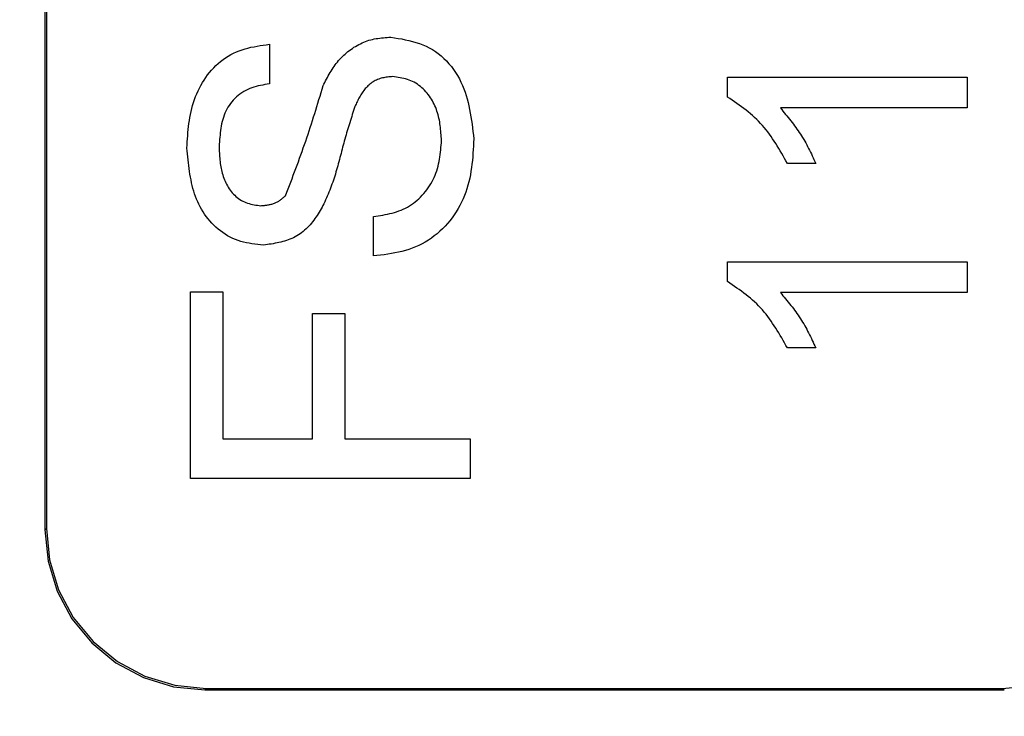
# Model space of a CAD drawing. Extents: x 0 to 841, y 0 to 594.
# Drawn here: x 799 to 805, y 409 to 413 of the extents above; entities that cross this region are included whole.
import ezdxf

# ---------------------------------------------------------------- set-up
doc = ezdxf.new("R2010")
doc.units = 0
doc.layers.get('0').update_dxf_attribs({"linetype": 'CONTINUOUS'})

msp = doc.modelspace()

# ---------------------------------------------------------------- linework, layer by layer
at = {"color": 7, "linetype": 'CONTINUOUS'}
for p, q in [((799.2871, 433.2775), (799.2871, 410.2763)), ((799.2958, 433.2688), (799.2958, 410.285)), ((800.6905, 413.3134), (800.6905, 413.0666)), ((803.5557, 412.9836), (803.5557, 413.1074)), ((803.5557, 413.1074), (805.0557, 413.1074)), ((805.0557, 413.1074), (805.0557, 412.9151)), ((805.0557, 412.9151), (803.8869, 412.9151)), ((804.108, 412.5689), (803.9307, 412.5689)), ((801.3412, 411.9896), (801.3412, 412.2364)), ((803.5557, 411.8297), (803.5557, 411.9535)), ((803.5557, 411.9535), (805.0557, 411.9535)), ((805.0557, 411.9535), (805.0557, 411.7612)), ((800.1969, 411.7653), (800.3988, 411.7653)), ((800.1969, 410.5986), (800.1969, 411.7653)), ((800.3988, 411.7653), (800.3988, 410.8454)), ((805.0557, 411.7612), (803.8869, 411.7612)), ((800.9597, 411.6307), (801.1617, 411.6307)), ((800.9597, 410.8454), (800.9597, 411.6307)), ((801.1617, 411.6307), (801.1617, 410.8454)), ((804.108, 411.4151), (803.9307, 411.4151)), ((800.3988, 410.8454), (800.9597, 410.8454)), ((801.1617, 410.8454), (801.9469, 410.8454)), ((801.9469, 410.8454), (801.9469, 410.5986)), ((801.9469, 410.5986), (800.1969, 410.5986)), ((800.2865, 409.2769), (805.2877, 409.2769)), ((800.2952, 409.2856), (805.279, 409.2856))]:
    msp.add_line(p, q, dxfattribs=at)
at = {"color": 8, "linetype": 'CONTINUOUS'}
for p, q in [((799.2871, 410.2763), (799.2958, 410.285)), ((800.2952, 409.2856), (800.2865, 409.2769)), ((805.2877, 409.2769), (805.279, 409.2856))]:
    msp.add_line(p, q, dxfattribs=at)
at = {"color": 7, "linetype": 'CONTINUOUS'}
for points in [[(801.0271, 413.0547), (801.0323, 413.065), (801.0375, 413.0753), (801.0428, 413.0856), (801.0482, 413.0958), (801.0536, 413.106), (801.0591, 413.1162), (801.0648, 413.1262), (801.0705, 413.1362), (801.0764, 413.1461), (801.0825, 413.1558), (801.0888, 413.1655), (801.0952, 413.175), (801.1019, 413.1843), (801.1089, 413.1935), (801.1161, 413.2025), (801.1235, 413.2113), (801.1312, 413.2199), (801.1391, 413.2284), (801.1472, 413.2366), (801.1555, 413.2446), (801.1641, 413.2525), (801.1728, 413.26), (801.1818, 413.2674), (801.1909, 413.2745), (801.2003, 413.2814), (801.2098, 413.288), (801.2195, 413.2944), (801.2294, 413.3005), (801.2395, 413.3063), (801.2497, 413.3118), (801.26, 413.3171), (801.2705, 413.322), (801.2811, 413.3266), (801.2919, 413.3308), (801.3027, 413.3347), (801.3137, 413.3383), (801.3247, 413.3415), (801.3358, 413.3443), (801.347, 413.3467), (801.3583, 413.3488), (801.3697, 413.3506), (801.3811, 413.3522), (801.3925, 413.3535), (801.404, 413.3547), (801.4155, 413.3557), (801.4271, 413.3566), (801.4386, 413.3575), (801.4502, 413.3582)], [(801.4502, 413.3582), (801.473, 413.3545), (801.4958, 413.3506), (801.5185, 413.3465), (801.541, 413.342), (801.5633, 413.3371), (801.5854, 413.3317), (801.6072, 413.3256), (801.6287, 413.3187), (801.6497, 413.3109), (801.6704, 413.302), (801.6905, 413.2921), (801.7101, 413.281), (801.7291, 413.2686), (801.7475, 413.2552), (801.7652, 413.2407), (801.7823, 413.2253), (801.7986, 413.209), (801.8141, 413.1919), (801.8289, 413.1741), (801.8428, 413.1556), (801.8558, 413.1366), (801.8679, 413.1172), (801.879, 413.0973), (801.8892, 413.0771), (801.8985, 413.0565), (801.907, 413.0357), (801.9147, 413.0145), (801.9216, 412.9931), (801.9279, 412.9714), (801.9336, 412.9496), (801.9388, 412.9275), (801.9434, 412.9052), (801.9477, 412.8827), (801.9515, 412.8601), (801.955, 412.8374), (801.9582, 412.8146), (801.9612, 412.7917), (801.964, 412.7687), (801.9667, 412.7457), (801.9694, 412.7227)], [(800.1745, 412.6645), (800.1757, 412.6838), (800.177, 412.7031), (800.1783, 412.7224), (800.1798, 412.7416), (800.1814, 412.7609), (800.1833, 412.78), (800.1854, 412.7992), (800.1878, 412.8183), (800.1905, 412.8373), (800.1936, 412.8563), (800.1971, 412.8752), (800.2011, 412.894), (800.2056, 412.9127), (800.2107, 412.9313), (800.2163, 412.9498), (800.2224, 412.9682), (800.2292, 412.9864), (800.2365, 413.0043), (800.2444, 413.0221), (800.2529, 413.0395), (800.262, 413.0567), (800.2717, 413.0736), (800.282, 413.09), (800.2928, 413.1061), (800.3043, 413.1218), (800.3164, 413.1371), (800.3291, 413.1518), (800.3424, 413.1661), (800.3562, 413.1798), (800.3707, 413.1929), (800.3856, 413.2054), (800.401, 413.2173), (800.4169, 413.2285), (800.4332, 413.2389), (800.45, 413.2486), (800.4671, 413.2576), (800.4845, 413.2656), (800.5022, 413.2729), (800.5203, 413.2793), (800.5385, 413.285), (800.557, 413.29), (800.5757, 413.2944), (800.5946, 413.2983), (800.6136, 413.3018), (800.6328, 413.305), (800.652, 413.3079), (800.6712, 413.3107), (800.6905, 413.3134)], [(801.4621, 413.1114), (801.454, 413.1107), (801.4459, 413.1099), (801.4379, 413.109), (801.4299, 413.1081), (801.4219, 413.107), (801.4139, 413.1057), (801.4061, 413.1043), (801.3982, 413.1026), (801.3905, 413.1007), (801.3828, 413.0985), (801.3753, 413.096), (801.3678, 413.0931), (801.3605, 413.0898), (801.3533, 413.0863), (801.3462, 413.0824), (801.3392, 413.0782), (801.3325, 413.0737), (801.3259, 413.069), (801.3195, 413.064), (801.3133, 413.0588), (801.3073, 413.0533), (801.3015, 413.0477), (801.2959, 413.0419), (801.2906, 413.0359), (801.2855, 413.0297), (801.2806, 413.0234), (801.2759, 413.017), (801.2714, 413.0104), (801.267, 413.0037), (801.2628, 412.9969), (801.2587, 412.99), (801.2548, 412.983), (801.2509, 412.9759), (801.2471, 412.9688), (801.2435, 412.9616), (801.2399, 412.9543), (801.2363, 412.947), (801.2328, 412.9397), (801.2293, 412.9323), (801.2258, 412.925)], [(801.7674, 412.7118), (801.7667, 412.7235), (801.7659, 412.7352), (801.7651, 412.7468), (801.7642, 412.7585), (801.7632, 412.7701), (801.7621, 412.7817), (801.7609, 412.7933), (801.7595, 412.8048), (801.7579, 412.8163), (801.756, 412.8278), (801.7539, 412.8392), (801.7516, 412.8506), (801.749, 412.8619), (801.746, 412.8732), (801.7427, 412.8844), (801.7391, 412.8955), (801.7352, 412.9065), (801.7309, 412.9174), (801.7263, 412.9281), (801.7213, 412.9387), (801.716, 412.9492), (801.7104, 412.9595), (801.7044, 412.9696), (801.6981, 412.9795), (801.6914, 412.9892), (801.6844, 412.9986), (801.677, 413.0079), (801.6693, 413.0168), (801.6613, 413.0255), (801.6529, 413.0338), (801.6442, 413.0418), (801.6352, 413.0494), (801.6259, 413.0566), (801.6164, 413.0634), (801.6065, 413.0697), (801.5965, 413.0755), (801.5862, 413.0807), (801.5756, 413.0854), (801.5649, 413.0896), (801.5539, 413.0933), (801.5428, 413.0965), (801.5316, 413.0993), (801.5202, 413.1019), (801.5087, 413.1041), (801.4971, 413.1061), (801.4855, 413.108), (801.4738, 413.1097), (801.4621, 413.1114)], [(800.6905, 413.0666), (800.6766, 413.0641), (800.6626, 413.0615), (800.6488, 413.0588), (800.635, 413.0559), (800.6213, 413.0527), (800.6077, 413.0492), (800.5943, 413.0453), (800.5811, 413.041), (800.568, 413.0362), (800.5552, 413.0308), (800.5427, 413.0247), (800.5304, 413.018), (800.5185, 413.0106), (800.5069, 413.0025), (800.4957, 412.9938), (800.4849, 412.9845), (800.4745, 412.9747), (800.4647, 412.9645), (800.4554, 412.9537), (800.4466, 412.9426), (800.4384, 412.9311), (800.4309, 412.9193), (800.424, 412.9072), (800.4178, 412.8948), (800.4122, 412.8822), (800.4072, 412.8694), (800.4028, 412.8564), (800.3988, 412.8431), (800.3953, 412.8297), (800.3922, 412.8161), (800.3895, 412.8024), (800.3872, 412.7885), (800.3852, 412.7745), (800.3834, 412.7604), (800.3819, 412.7461), (800.3806, 412.7319), (800.3794, 412.7175), (800.3783, 412.7031), (800.3774, 412.6887), (800.3764, 412.6743)], [(800.7922, 412.3665), (800.8003, 412.3878), (800.8083, 412.409), (800.8164, 412.4303), (800.8244, 412.4515), (800.8325, 412.4728), (800.8405, 412.4941), (800.8484, 412.5154), (800.8564, 412.5367), (800.8643, 412.558), (800.8721, 412.5793), (800.8799, 412.6007), (800.8876, 412.6221), (800.8953, 412.6435), (800.9029, 412.6649), (800.9104, 412.6863), (800.9178, 412.7078), (800.9251, 412.7293), (800.9324, 412.7508), (800.9396, 412.7724), (800.9466, 412.794), (800.9536, 412.8156), (800.9605, 412.8373), (800.9674, 412.859), (800.9742, 412.8806), (800.9809, 412.9024), (800.9876, 412.9241), (800.9942, 412.9458), (801.0008, 412.9676), (801.0074, 412.9893), (801.014, 413.0111), (801.0205, 413.0329), (801.0271, 413.0547)], [(803.9307, 412.5689), (803.9219, 412.5846), (803.913, 412.6002), (803.9041, 412.6158), (803.8951, 412.6313), (803.8861, 412.6468), (803.8769, 412.6621), (803.8676, 412.6774), (803.8582, 412.6925), (803.8486, 412.7074), (803.8388, 412.7222), (803.8288, 412.7368), (803.8186, 412.7511), (803.8081, 412.7652), (803.7973, 412.7791), (803.7863, 412.7927), (803.7749, 412.806), (803.7633, 412.819), (803.7512, 412.8317), (803.7388, 412.844), (803.726, 412.856), (803.713, 412.8676), (803.6996, 412.8791), (803.686, 412.8902), (803.6721, 412.9012), (803.658, 412.9119), (803.6438, 412.9225), (803.6293, 412.9329), (803.6148, 412.9432), (803.6001, 412.9534), (803.5854, 412.9635), (803.5706, 412.9735), (803.5557, 412.9836)], [(801.2258, 412.925), (801.2217, 412.9122), (801.2177, 412.8995), (801.2136, 412.8868), (801.2095, 412.8741), (801.2055, 412.8614), (801.2015, 412.8487), (801.1975, 412.8359), (801.1935, 412.8232), (801.1896, 412.8105), (801.1856, 412.7977), (801.1818, 412.785), (801.1779, 412.7722), (801.1741, 412.7594), (801.1704, 412.7466), (801.1667, 412.7338), (801.1631, 412.7209), (801.1595, 412.7081), (801.156, 412.6952), (801.1525, 412.6824), (801.1491, 412.6695), (801.1457, 412.6566), (801.1423, 412.6437), (801.1389, 412.6308), (801.1355, 412.6179), (801.1321, 412.605), (801.1287, 412.5921), (801.1252, 412.5792), (801.1217, 412.5663), (801.1182, 412.5534), (801.1146, 412.5406), (801.1109, 412.5277), (801.1071, 412.5149), (801.1033, 412.5022), (801.0993, 412.4894), (801.0952, 412.4767), (801.091, 412.4641), (801.0867, 412.4515), (801.0822, 412.4389), (801.0776, 412.4264), (801.0728, 412.4139), (801.068, 412.4015), (801.063, 412.3891), (801.058, 412.3768), (801.0528, 412.3645), (801.0477, 412.3522), (801.0425, 412.3399), (801.0372, 412.3276), (801.032, 412.3153)], [(803.8869, 412.9151), (803.8952, 412.9051), (803.9034, 412.8951), (803.9117, 412.8852), (803.9199, 412.8752), (803.9281, 412.8651), (803.9363, 412.8551), (803.9443, 412.845), (803.9523, 412.8349), (803.9603, 412.8247), (803.9681, 412.8144), (803.9758, 412.8041), (803.9835, 412.7938), (803.991, 412.7833), (803.9984, 412.7728), (804.0056, 412.7622), (804.0127, 412.7515), (804.0196, 412.7407), (804.0264, 412.7298), (804.0329, 412.7187), (804.0393, 412.7076), (804.0456, 412.6964), (804.0517, 412.6851), (804.0577, 412.6737), (804.0636, 412.6622), (804.0694, 412.6507), (804.0751, 412.6391), (804.0807, 412.6275), (804.0862, 412.6158), (804.0917, 412.6041), (804.0972, 412.5924), (804.1026, 412.5807), (804.108, 412.5689)], [(801.9694, 412.7227), (801.9682, 412.7), (801.967, 412.6773), (801.9656, 412.6546), (801.9641, 412.632), (801.9623, 412.6094), (801.9603, 412.5868), (801.9579, 412.5644), (801.9551, 412.542), (801.9518, 412.5197), (801.948, 412.4976), (801.9436, 412.4755), (801.9386, 412.4536), (801.9329, 412.4319), (801.9264, 412.4102), (801.9191, 412.3888), (801.9111, 412.3676), (801.9023, 412.3467), (801.8927, 412.326), (801.8824, 412.3057), (801.8714, 412.2858), (801.8596, 412.2662), (801.8471, 412.2471), (801.8339, 412.2285), (801.82, 412.2104), (801.8054, 412.1929), (801.7901, 412.176), (801.7741, 412.1597), (801.7575, 412.1441), (801.7402, 412.1291), (801.7224, 412.1149), (801.704, 412.1015), (801.6851, 412.0888), (801.6657, 412.0769), (801.6459, 412.0658), (801.6257, 412.0556), (801.6051, 412.0463), (801.5842, 412.0379), (801.563, 412.0304), (801.5415, 412.0238), (801.5198, 412.018), (801.498, 412.0129), (801.4759, 412.0084), (801.4537, 412.0045), (801.4313, 412.001), (801.4089, 411.9978), (801.3863, 411.995), (801.3638, 411.9923), (801.3412, 411.9896)], [(801.3412, 412.2364), (801.356, 412.2387), (801.3709, 412.2409), (801.3857, 412.2433), (801.4004, 412.2458), (801.4151, 412.2485), (801.4297, 412.2514), (801.4442, 412.2546), (801.4586, 412.258), (801.4728, 412.2619), (801.4869, 412.2662), (801.5008, 412.2709), (801.5145, 412.2761), (801.528, 412.2819), (801.5412, 412.2882), (801.5542, 412.2952), (801.567, 412.3027), (801.5794, 412.3107), (801.5916, 412.3193), (801.6034, 412.3284), (801.615, 412.338), (801.6261, 412.348), (801.6369, 412.3584), (801.6473, 412.3693), (801.6573, 412.3805), (801.6669, 412.3921), (801.6761, 412.404), (801.6848, 412.4162), (801.6931, 412.4287), (801.7008, 412.4414), (801.7081, 412.4544), (801.715, 412.4676), (801.7213, 412.4811), (801.7272, 412.4947), (801.7327, 412.5085), (801.7376, 412.5224), (801.7421, 412.5365), (801.7461, 412.5507), (801.7496, 412.5651), (801.7527, 412.5795), (801.7553, 412.594), (801.7576, 412.6085), (801.7596, 412.6232), (801.7613, 412.6379), (801.7628, 412.6526), (801.7641, 412.6674), (801.7653, 412.6822), (801.7664, 412.697), (801.7674, 412.7118)], [(800.6537, 412.057), (800.6357, 412.0589), (800.6177, 412.061), (800.5998, 412.0633), (800.5819, 412.0658), (800.5642, 412.0688), (800.5466, 412.0722), (800.5292, 412.0762), (800.512, 412.0808), (800.495, 412.0863), (800.4782, 412.0926), (800.4617, 412.0997), (800.4456, 412.1076), (800.4298, 412.1162), (800.4143, 412.1256), (800.3992, 412.1357), (800.3846, 412.1464), (800.3704, 412.1577), (800.3567, 412.1696), (800.3435, 412.182), (800.3308, 412.195), (800.3186, 412.2084), (800.307, 412.2222), (800.296, 412.2365), (800.2855, 412.2511), (800.2756, 412.2661), (800.2663, 412.2815), (800.2576, 412.297), (800.2496, 412.3129), (800.2422, 412.329), (800.2353, 412.3453), (800.2289, 412.3618), (800.2231, 412.3786), (800.2177, 412.3955), (800.2128, 412.4126), (800.2084, 412.4299), (800.2043, 412.4474), (800.2005, 412.465), (800.1971, 412.4827), (800.194, 412.5005), (800.1911, 412.5185), (800.1885, 412.5365), (800.1861, 412.5546), (800.1839, 412.5728), (800.1819, 412.5911), (800.1799, 412.6094), (800.1781, 412.6277), (800.1763, 412.6461), (800.1745, 412.6645)], [(800.3764, 412.6743), (800.3768, 412.6637), (800.3772, 412.6531), (800.3776, 412.6426), (800.3781, 412.632), (800.3787, 412.6214), (800.3794, 412.6109), (800.3802, 412.6004), (800.3811, 412.5898), (800.3822, 412.5794), (800.3835, 412.5689), (800.3849, 412.5584), (800.3866, 412.548), (800.3885, 412.5376), (800.3906, 412.5273), (800.3931, 412.517), (800.3958, 412.5067), (800.3987, 412.4965), (800.402, 412.4864), (800.4056, 412.4764), (800.4094, 412.4665), (800.4136, 412.4568), (800.4181, 412.4471), (800.4229, 412.4377), (800.4281, 412.4283), (800.4336, 412.4192), (800.4394, 412.4103), (800.4456, 412.4015), (800.4521, 412.393), (800.459, 412.3847), (800.4662, 412.3768), (800.4738, 412.3691), (800.4816, 412.3618), (800.4898, 412.3549), (800.4982, 412.3485), (800.5069, 412.3424), (800.5159, 412.3369), (800.5251, 412.3319), (800.5346, 412.3274), (800.5443, 412.3235), (800.5541, 412.3201), (800.5642, 412.3171), (800.5744, 412.3145), (800.5847, 412.3122), (800.5951, 412.3102), (800.6057, 412.3084), (800.6163, 412.3068), (800.6269, 412.3052), (800.6376, 412.3038)], [(800.6376, 412.3038), (800.643, 412.3043), (800.6485, 412.3048), (800.6539, 412.3053), (800.6594, 412.3059), (800.6648, 412.3065), (800.6702, 412.3072), (800.6756, 412.3079), (800.6809, 412.3087), (800.6862, 412.3096), (800.6915, 412.3106), (800.6967, 412.3117), (800.7018, 412.3129), (800.7069, 412.3142), (800.712, 412.3157), (800.717, 412.3173), (800.7219, 412.3191), (800.7267, 412.321), (800.7315, 412.3231), (800.7361, 412.3254), (800.7408, 412.3279), (800.7453, 412.3306), (800.7498, 412.3334), (800.7542, 412.3363), (800.7585, 412.3394), (800.7628, 412.3425), (800.7671, 412.3458), (800.7713, 412.3491), (800.7755, 412.3525), (800.7797, 412.356), (800.7839, 412.3594), (800.788, 412.363), (800.7922, 412.3665)], [(801.032, 412.3153), (801.026, 412.3048), (801.02, 412.2944), (801.014, 412.284), (801.0079, 412.2736), (801.0017, 412.2633), (800.9954, 412.2531), (800.9889, 412.2429), (800.9822, 412.2329), (800.9753, 412.223), (800.9682, 412.2132), (800.9608, 412.2037), (800.9532, 412.1942), (800.9452, 412.185), (800.937, 412.176), (800.9285, 412.1673), (800.9198, 412.1588), (800.9108, 412.1507), (800.9015, 412.1428), (800.892, 412.1353), (800.8823, 412.1282), (800.8723, 412.1215), (800.8621, 412.1152), (800.8517, 412.1093), (800.8411, 412.1039), (800.8304, 412.099), (800.8194, 412.0944), (800.8083, 412.0902), (800.797, 412.0863), (800.7855, 412.0827), (800.774, 412.0795), (800.7623, 412.0765), (800.7505, 412.0737), (800.7386, 412.0711), (800.7266, 412.0688), (800.7146, 412.0666), (800.7025, 412.0645), (800.6903, 412.0625), (800.6781, 412.0606), (800.6659, 412.0588), (800.6537, 412.057)], [(803.9307, 411.4151), (803.9219, 411.4307), (803.913, 411.4463), (803.9041, 411.4619), (803.8951, 411.4775), (803.8861, 411.4929), (803.8769, 411.5083), (803.8676, 411.5235), (803.8582, 411.5386), (803.8486, 411.5536), (803.8388, 411.5683), (803.8288, 411.5829), (803.8186, 411.5973), (803.8081, 411.6114), (803.7973, 411.6253), (803.7863, 411.6389), (803.7749, 411.6522), (803.7633, 411.6652), (803.7512, 411.6778), (803.7388, 411.6901), (803.7261, 411.7021), (803.713, 411.7138), (803.6996, 411.7252), (803.686, 411.7364), (803.6721, 411.7473), (803.658, 411.758), (803.6438, 411.7686), (803.6293, 411.779), (803.6148, 411.7893), (803.6001, 411.7995), (803.5854, 411.8096), (803.5706, 411.8197), (803.5557, 411.8297)], [(803.8869, 411.7612), (803.8952, 411.7513), (803.9034, 411.7413), (803.9117, 411.7313), (803.9199, 411.7213), (803.9281, 411.7113), (803.9363, 411.7013), (803.9443, 411.6912), (803.9523, 411.681), (803.9603, 411.6708), (803.9681, 411.6606), (803.9758, 411.6503), (803.9835, 411.6399), (803.991, 411.6295), (803.9984, 411.619), (804.0056, 411.6083), (804.0127, 411.5976), (804.0196, 411.5868), (804.0264, 411.5759), (804.0329, 411.5649), (804.0393, 411.5538), (804.0456, 411.5425), (804.0517, 411.5312), (804.0577, 411.5198), (804.0636, 411.5084), (804.0694, 411.4969), (804.0751, 411.4853), (804.0807, 411.4736), (804.0862, 411.462), (804.0917, 411.4503), (804.0972, 411.4385), (804.1026, 411.4268), (804.108, 411.4151)], [(799.2871, 410.2763), (799.3063, 410.0812), (799.3632, 409.8937), (799.4555, 409.721), (799.5797, 409.5695), (799.7312, 409.4453), (799.904, 409.3529), (800.0915, 409.2961), (800.2865, 409.2769)], [(799.2958, 410.285), (799.315, 410.09), (799.3719, 409.9025), (799.4642, 409.7297), (799.5885, 409.5783), (799.7399, 409.454), (799.9127, 409.3617), (800.1002, 409.3048), (800.2952, 409.2856)], [(805.279, 409.2856), (805.474, 409.3048), (805.6615, 409.3617), (805.8343, 409.454), (805.9857, 409.5783), (806.11, 409.7297), (806.2023, 409.9025), (806.2592, 410.09), (806.2784, 410.285)]]:
    msp.add_lwpolyline(points, dxfattribs=at)
msp.add_circle((802.7144, 422.3667), 25.6858, dxfattribs=at)

doc.saveas('drawing.dxf')
